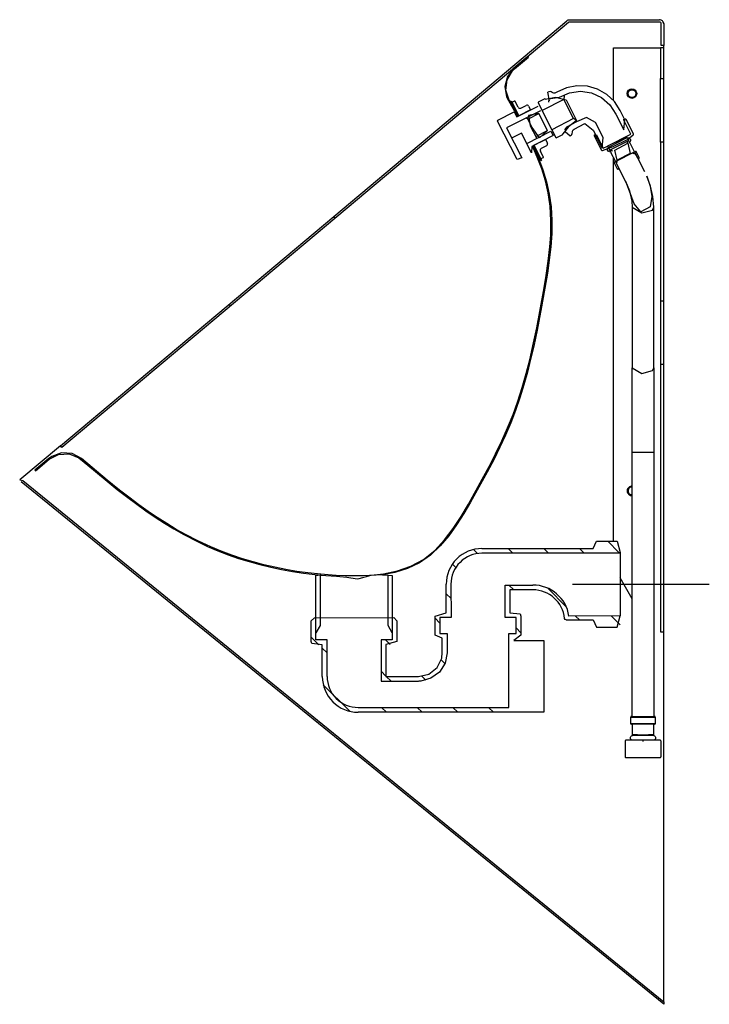
# Model space of a CAD drawing. Extents: x -0.229 to 0.016, y -0.351 to 0.
import ezdxf

# ---------------------------------------------------------------- set-up
doc = ezdxf.new("R2010")
doc.units = 0
doc.layers.get('defpoints').update_dxf_attribs({"color": 4})

msp = doc.modelspace()

# ---------------------------------------------------------------- linework, layer by layer
for points in [[(-0.117, -0.07075), (-0.11754, -0.0701), (-0.03443, -0.00036, -0.176327), (-0.03345, 0), (-0.00145, 0)], [(-0.00145, -0.00085), (-0.03345, -0.00085, 0.176327), (-0.03389, -0.00101), (-0.2144, -0.15248), (-0.21495, -0.15183), (-0.11754, -0.0701)], [(0.00008, -0.00153, 0.414214), (-0.00145, 0)], [(-0.00077, -0.00153, 0.414214), (-0.00145, -0.00085)]]:
    msp.add_lwpolyline(points, format="xyb")
for points in [[(-0.00008, -0.00085), (0.00008, -0.00153), (0.00008, -0.00923), (-0.00077, -0.00923), (-0.00077, -0.00153)], [(-0.00105, -0.0436), (-0.00105, -0.21816), (0.00008, -0.21816), (0.00008, -0.0436), (-0.00105, -0.0436), (-0.00105, -0.02095), (0.00008, -0.02095), (0.00008, -0.00923)], [(0.00008, -0.01002), (-0.00105, -0.01002)], [(0.00008, -0.0436), (0.00008, -0.02095)], [(-0.15431, -0.10206), (-0.15486, -0.10141)], [(-0.00105, -0.10024), (0.00008, -0.10024)], [(0.00008, -0.12289), (-0.00105, -0.12289)], [(-0.21495, -0.15183), (-0.22948, -0.16402), (-0.2284, -0.16423), (0.00008, -0.35004), (0.00008, -0.35092), (-0.22893, -0.16467)], [(0.00008, -0.18217), (0.00008, -0.17919)], [(0.00008, -0.35004), (0.00008, -0.21816)]]:
    msp.add_lwpolyline(points)
at = {"layer": 'defpoints'}
for points in [[(-0.01787, -0.02882), (-0.01787, -0.01002), (-0.00105, -0.01002), (-0.00105, -0.02095)], [(-0.05177, -0.0344), (-0.05193, -0.03408), (-0.05503, -0.02867), (-0.05619, -0.0251), (-0.05576, -0.02138), (-0.05382, -0.01817), (-0.0531, -0.0175), (-0.04816, -0.01336), (-0.04834, -0.01314), (-0.05329, -0.01729), (-0.05559, -0.02022), (-0.05651, -0.02383), (-0.05591, -0.02751), (-0.05528, -0.02881), (-0.05218, -0.03422), (-0.05193, -0.03408)], [(-0.01376, -0.03566), (-0.01546, -0.03233), (-0.01751, -0.02919), (-0.02025, -0.02663), (-0.02351, -0.02478), (-0.02711, -0.02374), (-0.03086, -0.02358), (-0.03453, -0.02434), (-0.03798, -0.02584), (-0.03846, -0.02608)], [(-0.04217, -0.0283), (-0.03851, -0.02762), (-0.0347, -0.0286), (-0.03095, -0.03597), (-0.03205, -0.03526), (-0.03979, -0.0392), (-0.03837, -0.04201)], [(-0.04059, -0.02889), (-0.04122, -0.02579)], [(-0.04096, -0.02817), (-0.03711, -0.02761), (-0.03348, -0.02606), (-0.02957, -0.02552), (-0.02566, -0.02611), (-0.02208, -0.02777), (-0.01911, -0.03037), (-0.01696, -0.03368), (-0.01418, -0.03924), (-0.01377, -0.03566)], [(-0.03545, -0.02714), (-0.03552, -0.02844)], [(-0.04387, -0.03244), (-0.05601, -0.03856), (-0.05055, -0.04928), (-0.05219, -0.0498), (-0.05913, -0.03617), (-0.059, -0.03579), (-0.0532, -0.03284), (-0.05228, -0.03465), (-0.0447, -0.0308)], [(-0.04806, -0.03083), (-0.04738, -0.03217), (-0.05152, -0.03427), (-0.05398, -0.02942), (-0.05323, -0.02904)], [(-0.05181, -0.03121), (-0.05285, -0.02916)], [(-0.05089, -0.0315), (-0.04897, -0.03053)], [(-0.04469, -0.02958), (-0.03979, -0.0392)], [(-0.04232, -0.02825), (-0.04464, -0.02943)], [(-0.03205, -0.03526), (-0.03552, -0.02844), (-0.04326, -0.03239)], [(-0.04093, -0.02885), (-0.04098, -0.02938)], [(-0.05218, -0.03422), (-0.05202, -0.03453)], [(-0.04833, -0.03544), (-0.04888, -0.03509)], [(-0.04525, -0.0415), (-0.04137, -0.03953), (-0.04415, -0.04208), (-0.04679, -0.03847), (-0.04833, -0.03544), (-0.04446, -0.03347), (-0.04809, -0.03418), (-0.04748, -0.03783), (-0.04528, -0.04215)], [(-0.04137, -0.03953), (-0.04446, -0.03347)], [(-0.02183, -0.04574), (-0.02153, -0.04199), (-0.02422, -0.0367), (-0.02749, -0.03487), (-0.03099, -0.03636), (-0.03453, -0.0383), (-0.03532, -0.03925)], [(-0.03095, -0.03597), (-0.03392, -0.03829), (-0.03584, -0.04072)], [(-0.03187, -0.03903), (-0.02798, -0.03705), (-0.02506, -0.03943), (-0.02429, -0.04089)], [(-0.0198, -0.04496), (-0.01162, -0.0408), (-0.01407, -0.036), (-0.01369, -0.03549)], [(-0.01396, -0.03566), (-0.01434, -0.03566)], [(-0.01074, -0.04067), (-0.01331, -0.03562)], [(-0.04875, -0.04408), (-0.04017, -0.03971), (-0.03936, -0.0413), (-0.04693, -0.04515), (-0.04702, -0.04748), (-0.05061, -0.04042), (-0.05415, -0.04222)], [(-0.03503, -0.03983), (-0.03326, -0.04143)], [(-0.02467, -0.0414), (-0.0221, -0.04645)], [(-0.02454, -0.04102), (-0.02391, -0.04101), (-0.02147, -0.04581), (-0.01998, -0.04505)], [(-0.02185, -0.04575), (-0.02349, -0.04244), (-0.02431, -0.0409)], [(-0.02172, -0.04657), (-0.01788, -0.04525), (-0.01278, -0.04266), (-0.01086, -0.04105)], [(-0.01985, -0.04499), (-0.01324, -0.04162)], [(-0.01676, -0.04386), (-0.01356, -0.04198)], [(-0.12222, -0.19793), (-0.11654, -0.19836), (-0.11286, -0.19872), (-0.10915, -0.19924), (-0.10846, -0.19911), (-0.10416, -0.19803), (-0.0998, -0.19748), (-0.09485, -0.19647), (-0.09003, -0.19476), (-0.08554, -0.19233), (-0.08155, -0.18915), (-0.07806, -0.18543), (-0.07496, -0.18136), (-0.07216, -0.17709), (-0.06955, -0.1727), (-0.06458, -0.16377), (-0.06217, -0.15927), (-0.05985, -0.15472), (-0.05764, -0.15011), (-0.05556, -0.14545), (-0.05363, -0.14072), (-0.05189, -0.13592), (-0.05034, -0.13105), (-0.04895, -0.12613), (-0.04769, -0.12118), (-0.04653, -0.11621), (-0.04518, -0.10978), (-0.04276, -0.09687), (-0.04179, -0.09112), (-0.04105, -0.08606), (-0.04048, -0.08099), (-0.04017, -0.07662), (-0.04011, -0.07151), (-0.04042, -0.06641), (-0.0411, -0.06174), (-0.04211, -0.05741), (-0.04341, -0.05316), (-0.04497, -0.04901), (-0.04653, -0.04533), (-0.04627, -0.04521), (-0.04454, -0.04932), (-0.04299, -0.0535), (-0.04172, -0.05778), (-0.04074, -0.06213), (-0.04008, -0.0667), (-0.03979, -0.07145), (-0.03985, -0.07621), (-0.04017, -0.08095), (-0.0407, -0.08568), (-0.04139, -0.09039), (-0.04347, -0.10237), (-0.04506, -0.11067), (-0.04627, -0.11636), (-0.04735, -0.12099), (-0.04851, -0.1256), (-0.04979, -0.13019), (-0.05119, -0.13473), (-0.05273, -0.13924), (-0.05442, -0.14368), (-0.05627, -0.14806), (-0.05828, -0.15238), (-0.06041, -0.15663), (-0.06289, -0.1613), (-0.06879, -0.17193), (-0.07119, -0.17603), (-0.07373, -0.18006), (-0.07649, -0.18393), (-0.07957, -0.18756), (-0.08303, -0.19082), (-0.08693, -0.19354), (-0.09122, -0.19559), (-0.09577, -0.19698), (-0.10014, -0.19781), (-0.10702, -0.1982), (-0.11358, -0.19821), (-0.11663, -0.19807)], [(-0.04668, -0.04502), (-0.04653, -0.04533)], [(-0.0464, -0.04495), (-0.04615, -0.04482), (-0.04345, -0.05012), (-0.0437, -0.05025), (-0.04643, -0.0449)], [(-0.04295, -0.04923), (-0.04371, -0.04961), (-0.04618, -0.04476), (-0.04204, -0.04266), (-0.04136, -0.044)], [(-0.04165, -0.04491), (-0.04357, -0.04589)], [(-0.01303, -0.04215), (-0.01954, -0.04547)], [(-0.01248, -0.04314), (-0.01907, -0.04649)], [(-0.01219, -0.0438), (-0.01209, -0.04375)], [(-0.00996, -0.04694), (-0.01031, -0.04712), (-0.01202, -0.04377)], [(-0.04283, -0.04885), (-0.04387, -0.0468)], [(-0.01883, -0.04724), (-0.01713, -0.05059), (-0.01748, -0.05077)], [(-0.01881, -0.04717), (-0.0187, -0.04712)], [(-0.01787, -0.1859), (-0.01787, -0.04912)], [(-0.00347, -0.12402), (-0.00347, -0.06686), (-0.00379, -0.06307), (-0.00465, -0.05934), (-0.00596, -0.0558), (-0.0047, -0.05935), (-0.00413, -0.06302), (-0.00479, -0.06666), (-0.00803, -0.06852), (-0.01048, -0.06557), (-0.01174, -0.06207), (-0.0131, -0.05861), (-0.01359, -0.05754), (-0.01713, -0.05059), (-0.01031, -0.04712), (-0.00677, -0.05407)], [(-0.00916, -0.04939), (-0.01006, -0.04763)], [(-0.00865, -0.04914), (-0.00973, -0.04702)], [(-0.01756, -0.051), (-0.01648, -0.05312)], [(-0.01687, -0.05109), (-0.01597, -0.05286)], [(-0.00903, -0.04965), (-0.00878, -0.04952)], [(-0.0161, -0.05324), (-0.01584, -0.05311)], [(-0.01359, -0.05754), (-0.01214, -0.06102), (-0.01128, -0.06469), (-0.01112, -0.06686), (-0.01112, -0.12402)], [(-0.01112, -0.06686), (-0.00766, -0.06888), (-0.00395, -0.06784), (-0.00347, -0.06686)], [(-0.01112, -0.15419), (-0.01112, -0.12402), (-0.00766, -0.12605), (-0.00395, -0.125), (-0.00347, -0.12402), (-0.00347, -0.15419)], [(-0.11674, -0.19806), (-0.12219, -0.19765), (-0.12672, -0.19715), (-0.13067, -0.19661), (-0.13461, -0.19594), (-0.13852, -0.19517), (-0.14241, -0.19427), (-0.14627, -0.19325), (-0.15009, -0.19211), (-0.15388, -0.19084), (-0.15761, -0.18944), (-0.1613, -0.18791), (-0.16595, -0.18576), (-0.17019, -0.18357), (-0.17367, -0.18165), (-0.17708, -0.17961), (-0.18042, -0.17746), (-0.18372, -0.17523), (-0.18696, -0.17293), (-0.19015, -0.17057), (-0.19392, -0.16765), (-0.19826, -0.16417), (-0.2075, -0.15641), (-0.21081, -0.15466), (-0.21454, -0.1544), (-0.21806, -0.15567), (-0.21911, -0.15643), (-0.22406, -0.16058), (-0.22388, -0.1608), (-0.21893, -0.15665), (-0.2156, -0.15491), (-0.21184, -0.15472), (-0.20835, -0.15612), (-0.20515, -0.15878), (-0.19905, -0.16389), (-0.19471, -0.16739), (-0.19094, -0.17032), (-0.18775, -0.1727), (-0.18452, -0.17502), (-0.18123, -0.17726), (-0.17789, -0.17943), (-0.17449, -0.1815), (-0.17102, -0.18345), (-0.16608, -0.18602), (-0.1625, -0.1877), (-0.15886, -0.18925), (-0.15517, -0.19068), (-0.15144, -0.19198), (-0.14766, -0.19315), (-0.14385, -0.1942), (-0.14, -0.19513), (-0.13613, -0.19595), (-0.13224, -0.19665), (-0.12833, -0.19722), (-0.12222, -0.19793), (-0.12219, -0.19765)], [(-0.01112, -0.24829), (-0.01112, -0.15419), (-0.00347, -0.15419), (-0.00347, -0.24829)], [(-0.01586, -0.18987), (-0.01982, -0.1859)], [(-0.0663, -0.19028), (-0.06774, -0.18884)], [(-0.05371, -0.19016), (-0.0554, -0.18846)], [(-0.04099, -0.19016), (-0.04269, -0.18846)], [(-0.02857, -0.18987), (-0.02998, -0.18845)], [(-0.01543, -0.19015), (-0.06471, -0.19016)], [(-0.07402, -0.19528), (-0.07523, -0.19406)], [(-0.11653, -0.19822), (-0.11658, -0.19807)], [(-0.11654, -0.19836), (-0.11653, -0.19807)], [(-0.10015, -0.19782), (-0.0967, -0.1981), (-0.0967, -0.21849), (-0.09817, -0.21595), (-0.09818, -0.19782)], [(-0.01112, -0.20636), (-0.01543, -0.1989)], [(-0.12161, -0.23408), (-0.12162, -0.22275), (-0.1253, -0.22236), (-0.12558, -0.22162), (-0.12558, -0.21425), (-0.12445, -0.21312), (-0.09613, -0.21311), (-0.095, -0.21425), (-0.095, -0.22161), (-0.09896, -0.22274), (-0.09896, -0.23407), (-0.08733, -0.23407), (-0.08366, -0.23323), (-0.08072, -0.2309), (-0.07906, -0.22752), (-0.07884, -0.22557), (-0.07884, -0.22047), (-0.0814, -0.21934), (-0.08141, -0.21254), (-0.07744, -0.21141), (-0.07745, -0.20121)], [(-0.10886, -0.24512), (-0.05507, -0.2451), (-0.05508, -0.21876), (-0.05252, -0.21876), (-0.05252, -0.2131), (-0.05649, -0.2131), (-0.05649, -0.20149), (-0.04656, -0.20149)], [(-0.04656, -0.20319), (-0.05479, -0.20319), (-0.05479, -0.2114), (-0.0511, -0.21179), (-0.05082, -0.21253), (-0.05082, -0.21933), (-0.05338, -0.22131), (-0.04261, -0.22131), (-0.0426, -0.24679), (-0.10886, -0.24682)], [(-0.07575, -0.20121), (-0.07574, -0.21311), (-0.07971, -0.21311), (-0.07971, -0.21877), (-0.07714, -0.21877), (-0.07714, -0.22557)], [(-0.0534, -0.20319), (-0.05509, -0.20149)], [(-0.03467, -0.2092), (-0.04125, -0.20262)], [(-0.03242, -0.2012), (0.01633, -0.2012)], [(-0.07574, -0.20627), (-0.07744, -0.20457)], [(-0.07971, -0.21502), (-0.08141, -0.21332)], [(-0.0562, -0.2131), (-0.05649, -0.21281)], [(-0.03523, -0.21362), (-0.03512, -0.21377)], [(-0.03472, -0.21394), (-0.02505, -0.21394), (-0.02392, -0.21649), (-0.01656, -0.21649), (-0.01542, -0.21252)], [(-0.02993, -0.21394), (-0.03134, -0.21253)], [(-0.01547, -0.21568), (-0.01863, -0.21252)], [(-0.11991, -0.23408), (-0.11992, -0.22105), (-0.12388, -0.22105), (-0.12388, -0.21425)], [(-0.0967, -0.21425), (-0.0967, -0.22104), (-0.10066, -0.22104), (-0.10066, -0.23577), (-0.08733, -0.23576)], [(-0.05082, -0.21848), (-0.05252, -0.21678)], [(-0.12284, -0.22275), (-0.12558, -0.22001)], [(-0.09742, -0.22274), (-0.09912, -0.22104)], [(-0.11992, -0.22567), (-0.12161, -0.22398)], [(-0.07714, -0.22563), (-0.07786, -0.22932), (-0.07986, -0.2325), (-0.08288, -0.23474), (-0.08651, -0.23571), (-0.08723, -0.23576)], [(-0.07793, -0.22951), (-0.07926, -0.22819)], [(-0.09896, -0.23392), (-0.10066, -0.23222)], [(-0.09711, -0.23577), (-0.09881, -0.23407)], [(-0.08473, -0.23543), (-0.08618, -0.23398)], [(-0.11185, -0.24645), (-0.12125, -0.23706)], [(-0.09878, -0.24681), (-0.10048, -0.24511)], [(-0.08607, -0.24681), (-0.08776, -0.24511)], [(-0.07335, -0.2468), (-0.07505, -0.24511)], [(-0.06064, -0.2468), (-0.06234, -0.2451)], [(-0.0114, -0.24829), (-0.00319, -0.24829)], [(-0.00308, -0.25113), (-0.01152, -0.25113)], [(-0.01112, -0.25113), (-0.01112, -0.25488)], [(-0.00347, -0.25488), (-0.00347, -0.25113)], [(-0.0035, -0.2551), (-0.01109, -0.2551)], [(-0.00923, -0.25493), (-0.01107, -0.25493)], [(-0.00924, -0.25493), (-0.00535, -0.25493)], [(-0.01367, -0.25707), (-0.01367, -0.26274)], [(-0.00121, -0.25679), (-0.01339, -0.25679)], [(-0.00744, -0.25707), (-0.00716, -0.25707)], [(-0.00093, -0.25707), (-0.00093, -0.26274)], [(-0.00121, -0.26302), (-0.01339, -0.26302)]]:
    msp.add_lwpolyline(points, dxfattribs=at)
for points in [[(-0.03846, -0.02608, -0.296565), (-0.03968, -0.02595, 0.296565), (-0.04122, -0.02579)], [(-0.05285, -0.02916, 0.414214), (-0.05323, -0.02904)], [(-0.05181, -0.03121, 0.414214), (-0.05089, -0.0315)], [(-0.04806, -0.03083, 0.414214), (-0.04897, -0.03053)], [(-0.04464, -0.02943, 0.414214), (-0.04469, -0.02958)], [(-0.04217, -0.0283, 0.414214), (-0.04232, -0.02825)], [(-0.01331, -0.03562, 0.414214), (-0.01369, -0.03549)], [(-0.03837, -0.04201, 0.414214), (-0.03821, -0.04206), (-0.03589, -0.04087)], [(-0.03589, -0.04087, 0.414214), (-0.03584, -0.04072)], [(-0.03326, -0.04143, 0.296565), (-0.03248, -0.0401, -0.296565), (-0.03187, -0.03903)], [(-0.02454, -0.04102, 0.414214), (-0.02467, -0.0414)], [(-0.01311, -0.04156, 0.414214), (-0.01319, -0.04179)], [(-0.01309, -0.04199, 0.414214), (-0.01286, -0.04206)], [(-0.01303, -0.04215, -0.919595), (-0.01214, -0.04359, 0.365977), (-0.01219, -0.0438)], [(-0.01086, -0.04105, 0.414214), (-0.01074, -0.04067)], [(-0.04165, -0.04491, 0.414214), (-0.04136, -0.044)], [(-0.0187, -0.04712, 0.365977), (-0.01891, -0.04703, -0.919595), (-0.01954, -0.04547)], [(-0.01975, -0.04513, 0.414214), (-0.01998, -0.04505)], [(-0.01972, -0.04556, 0.414214), (-0.01965, -0.04533)], [(-0.0127, -0.04406, -0.365977), (-0.01248, -0.04314, 0.919595), (-0.01278, -0.04266)], [(-0.04357, -0.04589, 0.414214), (-0.04387, -0.0468)], [(-0.04295, -0.04923, 0.414214), (-0.04283, -0.04885)], [(-0.0221, -0.04645, 0.414214), (-0.02172, -0.04657)], [(-0.01929, -0.04597, 0.919595), (-0.01907, -0.04649, -0.365977), (-0.0182, -0.04686)], [(-0.01105, -0.0473, 0.414214), (-0.01006, -0.04763)], [(-0.00973, -0.04702, 0.414214), (-0.00996, -0.04694)], [(-0.01748, -0.05077, 0.414214), (-0.01756, -0.051)], [(-0.01687, -0.05109, 0.414214), (-0.01655, -0.0501)], [(-0.00916, -0.04939, 0.414214), (-0.00878, -0.04952, 0.414214), (-0.00865, -0.04914)], [(-0.01648, -0.05312, 0.414214), (-0.0161, -0.05324, 0.414214), (-0.01597, -0.05286)], [(-0.01112, -0.16623, 0.436307), (-0.01295, -0.16793, 0.436307), (-0.01112, -0.16962)], [(-0.01112, -0.16655, 0.441379), (-0.01263, -0.16793, 0.441379), (-0.01112, -0.16931)], [(-0.06471, -0.18847), (-0.02506, -0.18845), (-0.02393, -0.1859), (-0.01657, -0.1859), (-0.01543, -0.18987), (-0.01542, -0.21252), (-0.03369, -0.21253, 0.370145), (-0.04656, -0.20149)], [(-0.06471, -0.18847, 0.414214), (-0.07745, -0.20121)], [(-0.06471, -0.19016, 0.414214), (-0.07575, -0.20121)], [(-0.03472, -0.21394, -0.386545), (-0.03528, -0.21343, 0.386545), (-0.04656, -0.20319)], [(-0.12161, -0.23408, 0.414214), (-0.10886, -0.24682)], [(-0.11991, -0.23408, 0.414214), (-0.10886, -0.24512)], [(-0.0114, -0.24829, 0.414214), (-0.01169, -0.24858)], [(-0.00291, -0.24858, 0.414214), (-0.00319, -0.24829)], [(-0.01169, -0.25096, 0.414214), (-0.01152, -0.25113)], [(-0.00308, -0.25113, 0.414214), (-0.00291, -0.25096)], [(-0.01095, -0.25679, -0.919595), (-0.01109, -0.2551, 0.365977), (-0.01095, -0.25493)], [(-0.00364, -0.25493, 0.365977), (-0.0035, -0.2551, -0.919595), (-0.00364, -0.25679)], [(-0.01339, -0.25679, 0.414214), (-0.01367, -0.25707)], [(-0.00093, -0.25707, 0.414214), (-0.00121, -0.25679)], [(-0.01367, -0.26274, 0.414214), (-0.01339, -0.26302)], [(-0.00121, -0.26302, 0.414214), (-0.00093, -0.26274)]]:
    msp.add_lwpolyline(points, format="xyb", dxfattribs=at)
for points in [[(-0.05449, -0.02905), (-0.05424, -0.02892), (-0.05154, -0.03422), (-0.0518, -0.03435)], [(-0.01739, -0.04645), (-0.0127, -0.04406), (-0.01185, -0.04771), (-0.01655, -0.0501)], [(-0.12388, -0.2185), (-0.12389, -0.19811), (-0.12242, -0.19783), (-0.12241, -0.21595)], [(-0.00291, -0.24858), (-0.00291, -0.25096), (-0.01169, -0.25096), (-0.01169, -0.24858)], [(-0.0042, -0.25493), (-0.00537, -0.25493), (-0.00353, -0.25493)]]:
    msp.add_lwpolyline(points, close=True, dxfattribs=at)
for radius in [0.0017, 0.00139]:
    msp.add_circle((-0.01125, -0.02634), radius, dxfattribs=at)

doc.saveas('drawing.dxf')
